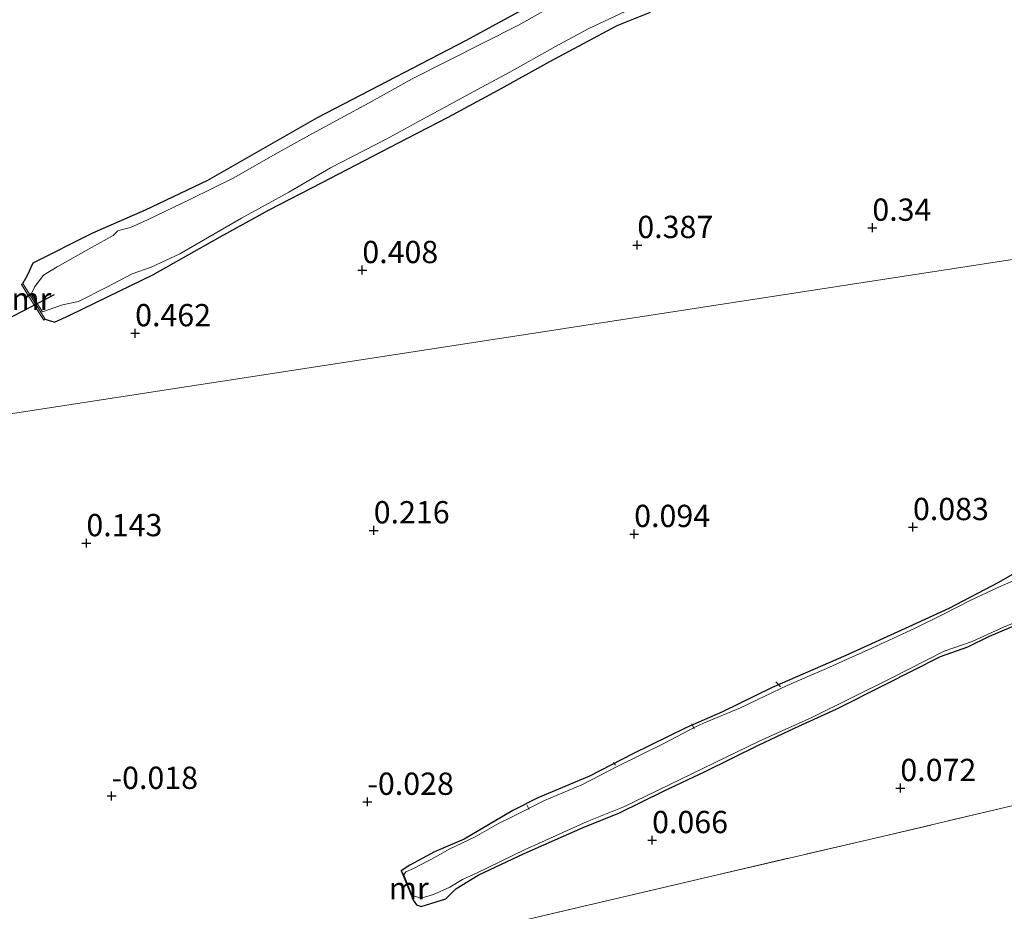
# Model space of a CAD drawing. Units: metres. Extents: x 150000 to 158237, y 550000 to 556252.
# Drawn here: x 156501 to 156612, y 550648 to 550748 of the extents above; entities that cross this region are included whole.
import ezdxf
from ezdxf.enums import TextEntityAlignment as Align

# ---------------------------------------------------------------- set-up
doc = ezdxf.new("R2010")
doc.units = ezdxf.units.M
doc.linetypes.add('IE-TERREINAFSCHEIDING', pattern=[10, 8, -2])
doc.layers.get('0').update_dxf_attribs({"lineweight": 25})
for name, color, linetype, lineweight in [('B-ME-AL-OVERIG-L-B1', 7, 'Continuous', 18), ('B-ME-IE-GRASLAND-GV-B6', 93, 'Continuous', 18), ('B-ME-IE-GRONDWERKLIJN-GROND_INGERICHT-GV-B6', 253, 'Continuous', 18), ('B-ME-IE-HULPGEOMETRIE-L-B1', 53, 'Continuous', 18), ('B-ME-IE-TERREINAFSCHEIDING-RASTERHEKWERK-L-B1', 8, 'IE-TERREINAFSCHEIDING', 18), ('B-ME-MW-MUUR-GV-B6', 8, 'IE-TERREINAFSCHEIDING-KUNSTMATIG', 18), ('B-ME-OG-WATER-GV-B6', 153, 'Continuous', 18)]:
    doc.layers.add(name, color=color, linetype=linetype, lineweight=lineweight)
for name, color, linetype in [('B-ME-GW-HOOGTEPUNT-S-B1', 10, 'Continuous'), ('B-ME-GW-INSTEEKWATERGANG-L-B1', 10, 'Continuous'), ('B-ME-KW-DUIKER-L-B1', 10, 'Continuous')]:
    doc.layers.add(name, color=color, linetype=linetype)
doc.styles.add('NLCS-ISO', font='NLCS-ISO.TTF')
doc.linetypes.add('IE-TERREINAFSCHEIDING-KUNSTMATIG', pattern='A,4,[82,NLCS.SHX,S=0.75,R=90,X=0,Y=0],4,-2', length=10)

# ---------------------------------------------------------------- blocks, each defined once
blk = doc.blocks.new('hoogtepunt')
for p, q in [((-0.5, 0), (0.5, 0)), ((0, 0.5), (0, -0.5))]:
    blk.add_line(p, q)

msp = doc.modelspace()

# ---------------------------------------------------------------- linework, layer by layer
at = {"layer": 'B-ME-AL-OVERIG-L-B1'}
for p, q in [((156586.194, 550673.929, -0.146), (156586.737, 550673.345, -0.146)), ((156576.789, 550669.185, -0.292), (156577.054, 550668.641, -0.289)), ((156567.989, 550664.872, -0.198), (156568.199, 550664.562, -0.198)), ((156558.249, 550660.132, -0.22), (156558.525, 550659.602, -0.22))]:
    msp.add_line(p, q, dxfattribs=at)
at = {"layer": 'B-ME-GW-INSTEEKWATERGANG-L-B1'}
for points in [[(156501.72, 550718.611, 0.611), (156502.235, 550719.527, 0.498), (156502.873, 550720.92, 0.491), (156509.583, 550724.296, 0.46), (156515.482, 550726.85, 0.463), (156522.48, 550730.206, 0.442), (156534.788, 550737.218, 0.425), (156541.606, 550740.79, 0.372), (156551.408, 550745.848, 0.416), (156557.392, 550749.117, 0.459), (156562.072, 550752.18, 0.397), (156565.626, 550754.067, 0.293), (156568.204, 550755.292, 0.322), (156570.769, 550756.423, 0.423), (156573.715, 550758.14, 0.405), (156581.591, 550761.87, 0.278)], [(156504.24, 550714.604, 0.536), (156505.282, 550714.249, 0.46), (156506.984, 550715.053, 0.425), (156511.234, 550717.097, 0.425), (156516.295, 550719.571, 0.383), (156523.873, 550723.849, 0.404), (156529.37, 550726.863, 0.39), (156535.286, 550729.918, 0.383), (156544.809, 550734.854, 0.352), (156549.424, 550737.267, 0.328), (156555.056, 550740.289, 0.331), (156560.866, 550743.495, 0.358), (156568.414, 550747.53, 0.352), (156572.155, 550749.056, 0.31)], [(156618.103, 550689.023, 0.029), (156611.183, 550685.055, -0.065), (156605.625, 550682.15, -0.076), (156601.129, 550680.093, -0.103), (156594.061, 550676.854, -0.136), (156585.791, 550673.277, -0.142), (156580.233, 550670.541, -0.161), (156576.11, 550668.768, -0.156), (156570.166, 550665.828, -0.178), (156565.298, 550663.317, -0.145), (156559.519, 550660.907, -0.095), (156556.679, 550659.486, -0.089), (156551.229, 550656.264, -0.114), (156547.913, 550654.849, -0.109), (156545.145, 550653.335, -0.113), (156544.174, 550652.721, -0.104)], [(156545.513, 550649.43, -0.095), (156545.878, 550648.883, -0.087), (156546.414, 550648.702, -0.059), (156549.168, 550649.556, -0.06), (156550.289, 550650.705, -0.123), (156552.805, 550652.214, -0.134), (156557.952, 550654.665, -0.15), (156564.571, 550657.577, -0.203), (156568.662, 550659.205, -0.125), (156573.676, 550661.684, -0.156), (156578.289, 550663.873, -0.167), (156584.26, 550666.818, -0.128), (156588.357, 550668.754, -0.123), (156592.961, 550670.83, -0.125), (156598.483, 550673.616, -0.125), (156604.699, 550676.769, -0.131), (156607.738, 550677.831, -0.128), (156610.165, 550679.044, -0.128), (156614.715, 550680.943, -0.125)]]:
    msp.add_polyline3d(points, dxfattribs=at)
at = {"layer": 'B-ME-IE-GRASLAND-GV-B6'}
for points in [[(156563.744, 550751.217, -0.39), (156557.347, 550747.597, -0.39), (156545.412, 550741.548, -0.39), (156540.559, 550738.887, -0.39), (156534.217, 550735.445, -0.39), (156530.034, 550733.127, -0.39), (156525.394, 550730.452, -0.39), (156520.547, 550728.076, -0.39), (156515.689, 550725.76, -0.39), (156513.795, 550724.867, -0.39), (156512.909, 550724.677, -0.39), (156512.385, 550724.521, -0.39), (156511.866, 550723.999, -0.39), (156509.412, 550722.637, -0.39), (156505.57, 550720.473, -0.39), (156504.048, 550719.555, -0.39), (156503.082, 550718.277, -0.39), (156502.663, 550717.394, -0.39), (156503.909, 550715.428, -0.39), (156506.186, 550716.198, -0.39), (156507.958, 550716.578, -0.39), (156511.049, 550718.147, -0.39), (156513.991, 550719.689, -0.39), (156516.125, 550720.441, -0.39), (156519.351, 550721.942, -0.39), (156526.237, 550725.942, -0.39), (156531.563, 550728.861, -0.39), (156536.223, 550731.569, -0.39), (156542.477, 550734.779, -0.39), (156547.02, 550737.282, -0.39), (156552.716, 550740.36, -0.39), (156556.296, 550742.261, -0.39), (156561.498, 550745.189, -0.39), (156565.21, 550747.205, -0.39), (156569.309, 550749.107, -0.39)], [(156501.72, 550718.611, 0.611), (156502.235, 550719.527, 0.498), (156502.873, 550720.92, 0.491), (156509.583, 550724.296, 0.46), (156515.482, 550726.85, 0.463), (156522.48, 550730.206, 0.442), (156534.788, 550737.218, 0.425), (156541.606, 550740.79, 0.372), (156551.408, 550745.848, 0.416), (156557.392, 550749.117, 0.459)], [(156572.155, 550749.056, 0.31), (156568.414, 550747.53, 0.352), (156560.866, 550743.495, 0.358), (156555.056, 550740.289, 0.331), (156549.424, 550737.267, 0.328), (156544.809, 550734.854, 0.352), (156535.286, 550729.918, 0.383), (156529.37, 550726.863, 0.39), (156523.873, 550723.849, 0.404), (156516.295, 550719.571, 0.383), (156511.234, 550717.097, 0.425), (156506.984, 550715.053, 0.425), (156505.282, 550714.249, 0.46), (156504.24, 550714.604, 0.536), (156501.72, 550718.611, 0.611)], [(156613.088, 550685.37, -0.39), (156611.033, 550684.443, -0.39), (156608.098, 550683.091, -0.39), (156604.953, 550681.48, -0.39), (156601.855, 550679.933, -0.39), (156596.996, 550677.703, -0.39), (156591.897, 550675.406, -0.39), (156587.46, 550673.498, -0.39), (156585.904, 550672.765, -0.39), (156582.225, 550671.01, -0.39), (156578.096, 550669.264, -0.39), (156577.135, 550668.826, -0.39), (156573.714, 550667.03, -0.39), (156568.464, 550664.456, -0.39), (156564.531, 550662.379, -0.39), (156560.239, 550660.607, -0.39), (156556.632, 550658.752, -0.39), (156555.103, 550658.024, -0.39), (156552.485, 550656.52, -0.39), (156549.541, 550655.146, -0.39), (156548.062, 550654.287, -0.39), (156545.539, 550652.975, -0.39), (156544.709, 550652.586, -0.39), (156544.472, 550652.255, -0.39), (156544.174, 550652.721, -0.104), (156545.145, 550653.335, -0.113), (156547.913, 550654.849, -0.109), (156551.229, 550656.264, -0.114), (156556.679, 550659.486, -0.089), (156559.519, 550660.907, -0.095), (156565.298, 550663.317, -0.145), (156570.166, 550665.828, -0.178), (156576.11, 550668.768, -0.156), (156580.233, 550670.541, -0.161), (156585.791, 550673.277, -0.142), (156594.061, 550676.854, -0.136), (156601.129, 550680.093, -0.103), (156605.625, 550682.15, -0.076), (156611.183, 550685.055, -0.065), (156618.103, 550689.023, 0.029)], [(156545.513, 550649.43, -0.095), (156545.417, 550649.933, -0.39), (156546.397, 550649.65, -0.39), (156547.812, 550650.052, -0.39), (156549.631, 550650.884, -0.39), (156551.056, 550651.735, -0.39), (156552.694, 550652.481, -0.39), (156557.997, 550655.064, -0.39), (156565.047, 550658.243, -0.39), (156569.162, 550659.903, -0.39), (156579.333, 550664.829, -0.39), (156584.329, 550667.248, -0.39), (156590.231, 550669.93, -0.39), (156599.15, 550674.314, -0.39), (156605.076, 550677.363, -0.39), (156608.224, 550678.443, -0.39), (156611.762, 550680.035, -0.39), (156616.503, 550681.965, -0.39)], [(156614.715, 550680.943, -0.125), (156610.165, 550679.044, -0.128), (156607.738, 550677.831, -0.128), (156604.699, 550676.769, -0.131), (156598.483, 550673.616, -0.125), (156592.961, 550670.83, -0.125), (156588.357, 550668.754, -0.123), (156584.26, 550666.818, -0.128), (156578.289, 550663.873, -0.167), (156573.676, 550661.684, -0.156), (156568.662, 550659.205, -0.125), (156564.571, 550657.577, -0.203), (156557.952, 550654.665, -0.15), (156552.805, 550652.214, -0.134), (156550.289, 550650.705, -0.123), (156549.168, 550649.556, -0.06), (156546.414, 550648.702, -0.059), (156545.878, 550648.883, -0.087), (156545.513, 550649.43, -0.095)]]:
    msp.add_polyline3d(points, dxfattribs=at)
at = {"layer": 'B-ME-IE-GRONDWERKLIJN-GROND_INGERICHT-GV-B6'}
for points in [[(156501.72, 550718.611, 0.611), (156501.551, 550718.505, 0.611), (156502.782, 550716.548, 0.574), (156504.071, 550714.498, 0.536), (156504.24, 550714.604, 0.536), (156505.282, 550714.249, 0.46), (156506.984, 550715.053, 0.425), (156511.234, 550717.097, 0.425), (156516.295, 550719.571, 0.383), (156523.873, 550723.849, 0.404), (156529.37, 550726.863, 0.39), (156535.286, 550729.918, 0.383), (156544.809, 550734.854, 0.352), (156549.424, 550737.267, 0.328), (156555.056, 550740.289, 0.331), (156560.866, 550743.495, 0.358), (156568.414, 550747.53, 0.352), (156572.155, 550749.056, 0.31)], [(156557.392, 550749.117, 0.459), (156551.408, 550745.848, 0.416), (156541.606, 550740.79, 0.372), (156534.788, 550737.218, 0.425), (156522.48, 550730.206, 0.442), (156515.482, 550726.85, 0.463), (156509.583, 550724.296, 0.46), (156502.873, 550720.92, 0.491), (156502.235, 550719.527, 0.498), (156501.72, 550718.611, 0.611)], [(156739.948, 550748.547, 0.245), (156739.844, 550747.762, 0.228), (156739.426, 550746.92, 0.181), (156738.514, 550747.344, 0.3), (156717.896, 550737.487, 0.189), (156484.5, 550701.537, 0.368)], [(156484.5, 550701.537, 0.368), (156717.896, 550737.487, 0.189), (156738.514, 550747.344, 0.3), (156739.426, 550746.92, 0.181), (156738.259, 550746.035, 0.195), (156736.746, 550744.548, 0.307), (156736.204, 550743.782, 0.387), (156737.133, 550742.032, 0.402), (156738.068, 550740.272, 0.353), (156738.555, 550740.032, 0.283), (156739.306, 550740.156, 0.257), (156740.051, 550740.514, 0.224), (156742.755, 550741.712, 0.212), (156744.353, 550742.308, 0.2), (156745.997, 550741.876, 0.163)], [(156760.767, 550699.371, 0.326), (156741.063, 550693.995, 0.371), (156723.474, 550688.968, 0.366), (156707.798, 550684.486, 0.371), (156692.066, 550679.995, 0.27), (156674.663, 550674.884, 0.213), (156659.153, 550670.43, 0.225), (156645.315, 550667.283, 0.236), (156631.496, 550664.024, 0.298), (156613.315, 550660.157, 0.213), (156597.351, 550656.372, 0.23), (156577.407, 550651.756, 0.174), (156551.475, 550645.635, 0.163), (156547.932, 550644.804, 0.144), (156543.553, 550643.777, 0.12), (156535.726, 550641.942, 0.078), (156517.489, 550637.723, 0.281), (156514.389, 550637.096, 0.247), (156510.677, 550636.367, 0.264), (156499.569, 550635.044, 0.213)], [(156499.569, 550635.044, 0.213), (156510.677, 550636.367, 0.264), (156514.389, 550637.096, 0.247), (156517.489, 550637.723, 0.281), (156535.726, 550641.942, 0.078), (156543.553, 550643.777, 0.12), (156547.932, 550644.804, 0.144), (156551.475, 550645.635, 0.163), (156577.407, 550651.756, 0.174), (156597.351, 550656.372, 0.23), (156613.315, 550660.157, 0.213), (156631.496, 550664.024, 0.298), (156645.315, 550667.283, 0.236), (156659.153, 550670.43, 0.225), (156674.663, 550674.884, 0.213), (156692.066, 550679.995, 0.27), (156707.798, 550684.486, 0.371), (156723.474, 550688.968, 0.366), (156741.063, 550693.995, 0.371), (156760.767, 550699.371, 0.326)], [(156618.103, 550689.023, 0.029), (156611.183, 550685.055, -0.065), (156605.625, 550682.15, -0.076), (156601.129, 550680.093, -0.103), (156594.061, 550676.854, -0.136), (156585.791, 550673.277, -0.142), (156580.233, 550670.541, -0.161), (156576.11, 550668.768, -0.156), (156570.166, 550665.828, -0.178), (156565.298, 550663.317, -0.145), (156559.519, 550660.907, -0.095), (156556.679, 550659.486, -0.089), (156551.229, 550656.264, -0.114), (156547.913, 550654.849, -0.109), (156545.145, 550653.335, -0.113), (156544.174, 550652.721, -0.104)], [(156544.174, 550652.721, -0.104), (156545.513, 550649.43, -0.095), (156545.878, 550648.883, -0.087), (156546.414, 550648.702, -0.059), (156549.168, 550649.556, -0.06), (156550.289, 550650.705, -0.123), (156552.805, 550652.214, -0.134), (156557.952, 550654.665, -0.15), (156564.571, 550657.577, -0.203), (156568.662, 550659.205, -0.125), (156573.676, 550661.684, -0.156), (156578.289, 550663.873, -0.167), (156584.26, 550666.818, -0.128), (156588.357, 550668.754, -0.123), (156592.961, 550670.83, -0.125), (156598.483, 550673.616, -0.125), (156604.699, 550676.769, -0.131), (156607.738, 550677.831, -0.128), (156610.165, 550679.044, -0.128), (156614.715, 550680.943, -0.125)]]:
    msp.add_polyline3d(points, dxfattribs=at)
at = {"layer": 'B-ME-IE-HULPGEOMETRIE-L-B1'}
msp.add_polyline3d([(156867.683, 550760.558, 0.528), (156751.934, 550742.729, 0.22), (156750.64, 550742.53, -0.39), (156749.316, 550742.326, -0.39), (156740.585, 550746.382, -0.39), (156739.426, 550746.92, 0.181), (156738.514, 550747.344, 0.3), (156717.896, 550737.487, 0.189), (156484.5, 550701.537, 0.368)], dxfattribs=at)
at = {"layer": 'B-ME-IE-TERREINAFSCHEIDING-RASTERHEKWERK-L-B1'}
msp.add_polyline3d([(156775.73, 550704.021, 0.366), (156760.767, 550699.371, 0.326), (156741.063, 550693.995, 0.371), (156723.474, 550688.968, 0.366), (156707.798, 550684.486, 0.371), (156692.066, 550679.995, 0.27), (156674.663, 550674.884, 0.213), (156659.153, 550670.43, 0.225), (156645.315, 550667.283, 0.236), (156631.496, 550664.024, 0.298), (156613.315, 550660.157, 0.213), (156597.351, 550656.372, 0.23), (156577.407, 550651.756, 0.174), (156551.475, 550645.635, 0.163), (156547.932, 550644.804, 0.144)], dxfattribs=at)
at = {"layer": 'B-ME-KW-DUIKER-L-B1'}
msp.add_line((156496.848, 550713.003, -0.244), (156505.275, 550717.354, -0.244), dxfattribs=at)
at = {"layer": 'B-ME-MW-MUUR-GV-B6'}
for points in [[(156501.72, 550718.611, 0.611), (156504.24, 550714.604, 0.536), (156504.071, 550714.498, 0.536), (156502.782, 550716.548, 0.574), (156501.551, 550718.505, 0.611), (156501.72, 550718.611, 0.611)], [(156545.513, 550649.43, -0.095), (156544.174, 550652.721, -0.104), (156544.472, 550652.255, -0.39), (156545.417, 550649.933, -0.39), (156545.513, 550649.43, -0.095)]]:
    msp.add_polyline3d(points, dxfattribs=at)
at = {"layer": 'B-ME-OG-WATER-GV-B6'}
for points in [[(156569.309, 550749.107, -0.39), (156565.21, 550747.205, -0.39), (156561.498, 550745.189, -0.39), (156556.296, 550742.261, -0.39), (156552.716, 550740.36, -0.39), (156547.02, 550737.282, -0.39), (156542.477, 550734.779, -0.39), (156536.223, 550731.569, -0.39), (156531.563, 550728.861, -0.39), (156526.237, 550725.942, -0.39), (156519.351, 550721.942, -0.39), (156516.125, 550720.441, -0.39), (156513.991, 550719.689, -0.39), (156511.049, 550718.147, -0.39), (156507.958, 550716.578, -0.39), (156506.186, 550716.198, -0.39), (156503.909, 550715.428, -0.39), (156502.663, 550717.394, -0.39), (156503.082, 550718.277, -0.39), (156504.048, 550719.555, -0.39), (156505.57, 550720.473, -0.39), (156509.412, 550722.637, -0.39), (156511.866, 550723.999, -0.39), (156512.385, 550724.521, -0.39), (156512.909, 550724.677, -0.39), (156513.795, 550724.867, -0.39), (156515.689, 550725.76, -0.39), (156520.547, 550728.076, -0.39), (156525.394, 550730.452, -0.39), (156530.034, 550733.127, -0.39), (156534.217, 550735.445, -0.39), (156540.559, 550738.887, -0.39), (156545.412, 550741.548, -0.39), (156557.347, 550747.597, -0.39), (156563.744, 550751.217, -0.39)], [(156616.503, 550681.965, -0.39), (156611.762, 550680.035, -0.39), (156608.224, 550678.443, -0.39), (156605.076, 550677.363, -0.39), (156599.15, 550674.314, -0.39), (156590.231, 550669.93, -0.39), (156584.329, 550667.248, -0.39), (156579.333, 550664.829, -0.39), (156569.162, 550659.903, -0.39), (156565.047, 550658.243, -0.39), (156557.997, 550655.064, -0.39), (156552.694, 550652.481, -0.39), (156551.056, 550651.735, -0.39), (156549.631, 550650.884, -0.39), (156547.812, 550650.052, -0.39), (156546.397, 550649.65, -0.39), (156545.417, 550649.933, -0.39), (156544.472, 550652.255, -0.39), (156544.709, 550652.586, -0.39), (156545.539, 550652.975, -0.39), (156548.062, 550654.287, -0.39), (156549.541, 550655.146, -0.39), (156552.485, 550656.52, -0.39), (156555.103, 550658.024, -0.39), (156556.632, 550658.752, -0.39), (156560.239, 550660.607, -0.39), (156564.531, 550662.379, -0.39), (156568.464, 550664.456, -0.39), (156573.714, 550667.03, -0.39), (156577.135, 550668.826, -0.39), (156578.096, 550669.264, -0.39), (156582.225, 550671.01, -0.39), (156585.904, 550672.765, -0.39), (156587.46, 550673.498, -0.39), (156591.897, 550675.406, -0.39), (156596.996, 550677.703, -0.39), (156601.855, 550679.933, -0.39), (156604.953, 550681.48, -0.39), (156608.098, 550683.091, -0.39), (156611.033, 550684.443, -0.39), (156613.088, 550685.37, -0.39)]]:
    msp.add_polyline3d(points, dxfattribs=at)

# ---------------------------------------------------------------- block references
at = {"layer": 'B-ME-GW-HOOGTEPUNT-S-B1', "rotation": 90}
for p in [(156597.036, 550724.856, 0.34), (156597.036, 550724.856, 0.34), (156570.666, 550722.917, 0.387), (156570.666, 550722.917, 0.387), (156539.809, 550720.106, 0.408), (156539.809, 550720.106, 0.408), (156514.319, 550713.02, 0.462), (156514.319, 550713.02, 0.462), (156601.592, 550691.273, 0.083), (156601.592, 550691.273, 0.083), (156541.089, 550690.908, 0.216), (156541.089, 550690.908, 0.216), (156570.312, 550690.498, 0.094), (156570.312, 550690.498, 0.094), (156508.849, 550689.468, 0.143), (156508.849, 550689.468, 0.143), (156600.177, 550661.996, 0.072), (156600.177, 550661.996, 0.072), (156511.674, 550661.118, -0.018), (156511.674, 550661.118, -0.018), (156540.376, 550660.453, -0.028), (156540.376, 550660.453, -0.028), (156572.326, 550656.156, 0.066), (156572.326, 550656.156, 0.066)]:
    msp.add_blockref('hoogtepunt', p, dxfattribs=at)

# ---------------------------------------------------------------- texts
at = {"layer": 'B-ME-GW-HOOGTEPUNT-S-B1', "ltscale": 0.2, "style": 'NLCS-ISO'}
for s, p in [('0.34', (156597.036, 550724.856, 0.34)), ('0.34', (156597.036, 550724.856, 0.34)), ('0.387', (156570.666, 550722.917, 0.387)), ('0.387', (156570.666, 550722.917, 0.387)), ('0.408', (156539.809, 550720.106, 0.408)), ('0.408', (156539.809, 550720.106, 0.408)), ('0.462', (156514.319, 550713.02, 0.462)), ('0.462', (156514.319, 550713.02, 0.462)), ('0.216', (156541.089, 550690.908, 0.216)), ('0.216', (156541.089, 550690.908, 0.216)), ('0.094', (156570.312, 550690.498, 0.094)), ('0.094', (156570.312, 550690.498, 0.094)), ('0.083', (156601.592, 550691.273, 0.083)), ('0.083', (156601.592, 550691.273, 0.083)), ('0.143', (156508.849, 550689.468, 0.143)), ('0.143', (156508.849, 550689.468, 0.143)), ('0.072', (156600.177, 550661.996, 0.072)), ('0.072', (156600.177, 550661.996, 0.072)), ('-0.018', (156511.674, 550661.118, -0.018)), ('-0.018', (156511.674, 550661.118, -0.018)), ('-0.028', (156540.376, 550660.453, -0.028)), ('-0.028', (156540.376, 550660.453, -0.028)), ('0.066', (156572.326, 550656.156, 0.066)), ('0.066', (156572.326, 550656.156, 0.066))]:
    msp.add_text(s, height=2.5, dxfattribs=at).set_placement(p, align=Align.BOTTOM_LEFT)
at = {"layer": 'B-ME-MW-MUUR-GV-B6', "ltscale": 0.2, "style": 'NLCS-ISO'}
for p in [(156502.681, 550716.896), (156545.018, 550650.754)]:
    msp.add_text('mr', height=2.5, dxfattribs=at).set_placement(p, align=Align.MIDDLE_CENTER)

doc.saveas('drawing.dxf')
